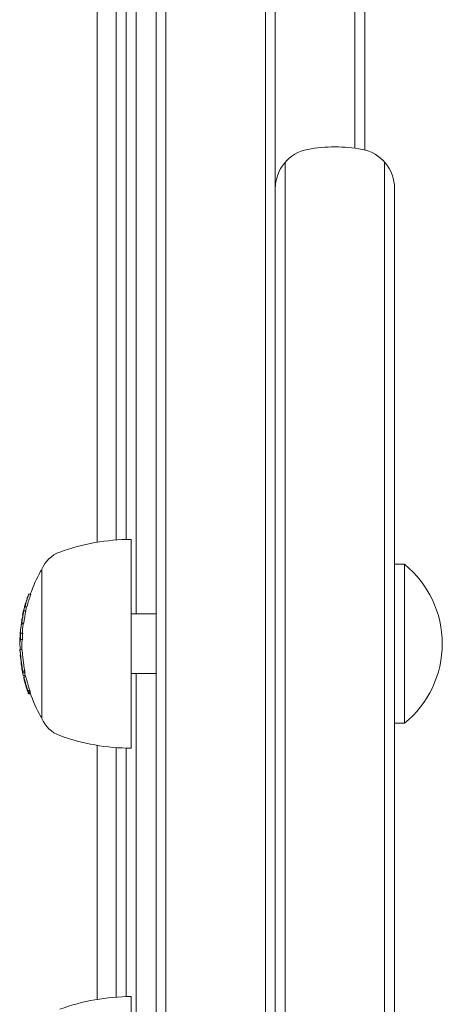
# Model space of a CAD drawing. Units: millimetres. Extents: x -4817 to 4646, y -4984 to 3540.
# Drawn here: x -2012 to -1969, y 1105 to 1204 of the extents above; entities that cross this region are included whole.
import ezdxf

# ---------------------------------------------------------------- set-up
doc = ezdxf.new("R2010")
doc.units = ezdxf.units.MM
doc.header["$LTSCALE"] = 0.2
doc.header["$MEASUREMENT"] = 0
doc.layers.add('HAGS-Plan', color=7, linetype='Continuous')

msp = doc.modelspace()

# ---------------------------------------------------------------- linework, layer by layer
at = {"layer": 'HAGS-Plan', "lineweight": 0}
for p, q in [((-2003.926, 1151.219), (-2003.926, 1295.849)), ((-2002, 1296), (-2002, 1151.446)), ((-2001, 1151.494), (-2001, 1291.676)), ((-1978, 1190.86), (-1978, 1236.962)), ((-1977, 1234.317), (-1977, 1190.684)), ((-1998, 785.31), (-1998, 1216.69)), ((-1997, 785.193), (-1997, 1216.807)), ((-1987, 785.193), (-1987, 1216.807)), ((-1986, 785.31), (-1986, 1216.69)), ((-1985, 764.649), (-1985, 1189.457)), ((-1975, 763.538), (-1975, 1189.457)), ((-1974, 1186.811), (-1974, 766.183)), ((-2000.5, 1130.5), (-2000.5, 1151.5)), ((-2009.5, 1133.5), (-2009.5, 1148.5)), ((-1973, 1149), (-1974, 1149)), ((-1973, 1133), (-1973, 1149)), ((-2010.957, 1145.549), (-2010.977, 1145.549)), ((-2010.958, 1145.544), (-2010.976, 1145.544)), ((-2010.942, 1145.654), (-2010.943, 1145.654)), ((-2010.929, 1145.654), (-2010.929, 1145.654)), ((-2010.849, 1145.874), (-2010.852, 1145.874)), ((-2010.605, 1145.979), (-2010.805, 1145.979)), ((-2011.086, 1144.311), (-2011.286, 1144.311)), ((-2011, 1144.734), (-2011.2, 1144.734)), ((-2010.983, 1144.735), (-2011.183, 1144.735)), ((-2011.122, 1145.058), (-2011.14, 1145.058)), ((-2011.111, 1145.161), (-2011.111, 1145.161)), ((-2011.074, 1145.164), (-2011.094, 1145.164)), ((-2011.092, 1145.161), (-2011.092, 1145.161)), ((-2011.488, 1143.394), (-2011.49, 1143.394)), ((-2011.453, 1143.504), (-2011.473, 1143.504)), ((-2011.47, 1143.499), (-2011.47, 1143.499)), ((-2011.47, 1143.498), (-2011.47, 1143.498)), ((-2011.383, 1143.886), (-2011.42, 1143.886)), ((-2011.383, 1143.887), (-2011.419, 1143.887)), ((-2011.383, 1143.889), (-2011.403, 1143.889)), ((-2011.402, 1143.889), (-2011.402, 1143.889)), ((-2011.384, 1143.883), (-2011.402, 1143.883)), ((-2011.381, 1143.993), (-2011.383, 1143.993)), ((-2011.368, 1143.993), (-2011.368, 1143.993)), ((-2011.317, 1144.206), (-2011.319, 1144.206)), ((-2000.5, 1144), (-1998, 1144)), ((-2011.366, 1143.003), (-2011.537, 1143.003)), ((-2011.329, 1143.07), (-2011.529, 1143.07)), ((-2011.357, 1143.063), (-2011.528, 1143.063)), ((-2011.313, 1143.071), (-2011.513, 1143.071)), ((-2011.358, 1143.062), (-2011.511, 1143.062)), ((-2011.687, 1141.573), (-2011.687, 1141.573)), ((-2011.651, 1142.194), (-2011.652, 1142.194)), ((-2011.637, 1141.828), (-2011.651, 1141.828)), ((-2011.446, 1141.43), (-2011.646, 1141.43)), ((-2011.633, 1141.896), (-2011.637, 1141.896)), ((-2011.414, 1142.066), (-2011.614, 1142.066)), ((-2011.489, 1140.432), (-2011.689, 1140.432)), ((-2011.635, 1139.903), (-2011.66, 1139.903)), ((-2011.627, 1139.903), (-2011.627, 1139.903)), ((-2011.549, 1139.101), (-2011.579, 1139.101)), ((-2011.542, 1139.101), (-2011.542, 1139.101)), ((-2011.407, 1138.225), (-2011.433, 1138.225)), ((-2011.206, 1138.072), (-2011.406, 1138.072)), ((-2011.202, 1138.248), (-2011.402, 1138.248)), ((-2011.168, 1138.075), (-2011.368, 1138.075)), ((-2011.159, 1137.818), (-2011.359, 1137.818)), ((-2011.159, 1137.817), (-2011.357, 1137.817)), ((-2011.13, 1137.69), (-2011.325, 1137.69)), ((-2011.113, 1137.669), (-2011.313, 1137.669)), ((-2000.5, 1138), (-1998, 1138)), ((-2011.188, 1137.258), (-2011.206, 1137.258)), ((-2011.172, 1137.201), (-2011.182, 1137.201)), ((-2011.164, 1137.121), (-2011.175, 1137.121)), ((-2011.164, 1137.201), (-2011.164, 1137.201)), ((-2011.156, 1137.121), (-2011.156, 1137.121)), ((-2011.076, 1136.728), (-2011.078, 1136.728)), ((-2010.893, 1136.239), (-2010.912, 1136.239)), ((-2010.701, 1136.313), (-2010.901, 1136.313)), ((-2010.661, 1136.078), (-2010.861, 1136.078)), ((-2010.65, 1136.161), (-2010.85, 1136.161)), ((-2010.628, 1135.96), (-2010.82, 1135.96)), ((-1973, 1133), (-1974, 1133)), ((-2003.926, 1105.219), (-2003.926, 1130.781)), ((-2002, 1130.554), (-2002, 1105.446)), ((-2001, 1105.494), (-2001, 1130.506)), ((-2000.5, 1084.5), (-2000.5, 1105.5))]:
    msp.add_line(p, q, dxfattribs=at)
for centre, radius, start, end in [((-1980, 1175.994), 15, 79.52432, 100.47568), ((-1982, 1186.811), 4, 100.47568, 180.00002), ((-1978, 1186.811), 4, 360, 79.52429), ((-2000.5, 1130.5), 21, 90, 110), ((-2006.611, 1147.291), 3.131, 110, 157.28887), ((-1996.5, 1141), 15, 150.90223, 160.61581), ((-2009.257, 1148.1), 0.4, 127.34572, 150.90223), ((-1979.521, 1141), 10.321, 309.18456, 50.81544), ((-1996.7, 1141), 15, 161.93621, 162.35421), ((-1996.7, 1141), 15, 170.40274, 170.80602), ((-1996.7, 1141), 15, 174.73883, 175.16252), ((-1996.5, 1141), 15, 172.06664, 174.73883), ((-1996.7, 1141), 15, 177.74232, 180.18262), ((-1996.7, 1141), 15, 175.64106, 176.06429), ((-1996.7, 1141), 15, 182.16974, 182.56788), ((-1996.5, 1141), 15, 180.18264, 182.16933), ((-1996.7, 1141), 15, 184.19523, 184.59434), ((-1996.7, 1141), 15, 187.2742, 192.24581), ((-1996.5, 1141), 15, 192.24581, 192.83176), ((-1996.7, 1141), 15, 194.30341, 195.11593), ((-1996.7, 1141), 15, 198.2259, 198.84421), ((-1996.5, 1141), 15, 199.1536, 209.09777), ((-2009.257, 1133.9), 0.4, 209.09777, 232.65428), ((-2006.611, 1134.709), 3.131, 202.71113, 250), ((-2000.5, 1151.5), 21, 250, 270), ((-2000.5, 1084.5), 21, 90, 110)]:
    msp.add_arc(centre, radius, start, end, dxfattribs=at)
at = {"layer": 'HAGS-Plan', "lineweight": 0, "extrusion": (0, 0, -1)}
for centre, major_axis, ratio, start_param, end_param in [((-1996.7, 1141.005), (-14.956, 0), 0.999992, 0.252112, 0.339031), ((-1996.7, 1141.004), (-14.964, 0), 0.999992, 0.259175, 0.33148), ((-2010.907, 1145.74), (-0.06, -0.175), 0.045758, -1.222067, -0.597632), ((-2010.882, 1145.827), (-0.061, -0.173), 0.053637, -0.624396, 0.044271), ((-2010.902, 1145.761), (0.0322, 0.0933), 0.046329, -4.328298, -3.761254), ((-2010.877, 1145.835), (0.124, 0.36), 0.030686, 1.461925, 2.011858), ((-2010.88, 1145.839), (-0.092, -0.268), 0.031358, -1.685757, -1.138544), ((-1996.7, 1141.005), (-14.956, 0), 0.999992, 0.13863, 0.222916), ((-1996.7, 1141), (-15, 0), 0.999992, 0.19363, 0.281123), ((-1996.7, 1141.001), (-14.999, 0), 0.999992, 0.200725, 0.273921), ((-1996.7, 1144.731), (-14.529, 0), 0.004001, 0.062382, 0.079118), ((-2011.177, 1144.862), (-0.082, -0.311), 0.030173, -1.989436, -1.499613), ((-2011.172, 1144.866), (0.107, 0.404), 0.030011, 1.145952, 1.630076), ((-1996.7, 1144.835), (-14.501, 0), 0.004001, 0.069704, 0.072063), ((-1996.7, 1145.057), (-14.441, 0), 0.004001, 0.013417, 0.048467), ((-1996.7, 1145.161), (-14.411, 0), 0.004001, 0.006216, 0.048446), ((-1996.7, 1143.397), (-14.807, 0), 0.004001, -0.047844, 0.047299), ((-1996.7, 1141.004), (-14.964, 0), 0.999992, 0.14559, 0.215669), ((-1996.7, 1143.501), (-14.79, 0), 0.004001, 0.000677, 0.047175), ((-2011.357, 1144.077), (-0.038, -0.171), 0.047401, -1.276503, -0.60224), ((-2011.338, 1144.186), (-0.044, -0.193), 0.054362, -0.598577, 0.056933), ((-2011.355, 1144.099), (0.0202, 0.0911), 0.047708, -4.385607, -3.77214), ((-1996.7, 1142.222), (-14.944, 0), 0.333637, -0.043263, 0.07589), ((-1996.7, 1140.996), (-14.972, 0), 0.999992, 0.127217, 0.134426), ((-1996.7, 1143.067), (-14.857, 0), 0.004001, 0.061002, 0.077366), ((-1996.7, 1140.996), (-14.972, -0.027), 0.999992, 0.140314, 0.140807), ((-1996.7, 1143.067), (-14.857, 0), 0.004001, -0.078358, -0.061986), ((-1996.7, 1143.171), (-14.842, 0), 0.004001, 0.068096, 0.070406), ((-1996.7, 1140.959), (-15, 0), 0.370112, -0.046654, 0.08503), ((-1996.7, 1141.056), (15, 0.001), 0.370111, -3.128028, -3.061291), ((-1996.7, 1141), (-15, 0), 0.999992, 0.040651, 0.067566), ((-1996.7, 1142.124), (-14.953, 0), 0.333637, -0.045805, 0.028229), ((-1996.7, 1141.004), (-14.96, 0), 0.999992, 0.033184, 0.06091), ((-1996.7, 1141.005), (-14.952, 0), 0.999992, 0.028456, 0.071047), ((-2011.577, 1139.544), (0.112, -0.888), 0.001033, -3.156555, -3.021914), ((-2011.582, 1139.51), (0.103, -0.818), 0.001032, -3.684661, -3.021538), ((-1996.7, 1141), (-15, 0), 0.999992, -0.213728, -0.126958), ((-1998.483, 1140.987), (-2.607, -13.505), 0.937496, 1.205881, 1.214615), ((-1996.7, 1138.175), (-14.731, 0), 0.004001, 0.032189, 0.069248), ((-1996.7, 1138.07), (-14.711, 0), 0.004001, 0.02515, 0.076443), ((-1996.7, 1141.004), (-14.958, 0), 0.999992, -0.197137, -0.185363), ((-1996.7, 1141.004), (-14.965, 0.008), 0.999992, -0.19045, -0.18954), ((-1996.7, 1137.818), (-14.659, 0), 0.004001, -0.016491, 0.00014), ((-2006.648, 1139.557), (-1.267, 8.912), 0.519809, -1.861766, -1.837052), ((-1996.7, 1141.002), (-14.993, 0), 0.999992, -0.334602, -0.317514), ((-1996.7, 1141.002), (-14.989, 0), 0.999992, -0.326409, -0.323345), ((-1996.5, 1141.005), (-14.956, 0), 0.999992, -0.329821, -0.319051), ((-1996.5, 1136.091), (-14.162, 0), 0.120256, -0.007514, 0.04077)]:
    msp.add_ellipse(centre, major_axis=major_axis, ratio=ratio, start_param=start_param, end_param=end_param, dxfattribs=at)
at = {"layer": 'HAGS-Plan', "lineweight": 0}
for centre, major_axis, ratio, start_param, end_param in [((-1996.7, 1145.547), (-14.294, 0), 0.004001, -0.048812, 0.049842), ((-1996.5, 1141.005), (-14.956, 0), 0.999992, -0.339031, -0.252112), ((-1996.7, 1145.651), (-14.261, 0), 0.004001, -0.049113, -0.001305), ((-1996.7, 1141.004), (-14.973, 0), 0.999992, -0.338628, -0.330834), ((-1996.7, 1141.004), (-14.964, 0.227), 0.999992, -0.316281, -0.31603), ((-1996.7, 1145.87), (-14.187, 0), 0.004001, -0.07366, -0.071243), ((-1996.7, 1145.974), (-14.151, 0), 0.004001, -0.081232, -0.064048), ((-1996.7, 1141), (-15, 0), 0.999992, -0.281118, -0.193627), ((-1996.7, 1141.004), (-14.973, 0), 0.999992, -0.222681, -0.216835), ((-1996.5, 1141.005), (-14.956, 0), 0.999992, -0.222916, -0.13863), ((-1996.7, 1144.306), (-14.631, 0), 0.004001, -0.078563, -0.061945), ((-1996.7, 1141.004), (-14.973, 0), 0.999992, -0.258917, -0.251821), ((-1996.5, 1141.001), (-14.999, 0), 0.999992, -0.251574, -0.222532), ((-1996.5, 1144.731), (-14.529, 0), 0.004001, -0.079118, -0.062382), ((-1996.7, 1143.887), (14.719, 0.001), 0.004003, -3.140537, -3.094189), ((-1996.7, 1143.886), (-14.72, 0), 0.004001, -0.046664, -0.006086), ((-1996.7, 1143.99), (-14.699, 0), 0.004001, -0.046932, -0.013181), ((-1996.7, 1144.202), (-14.654, 0), 0.004001, -0.07131, -0.069001), ((-1996.7, 1141.004), (-14.973, 0), 0.999992, -0.146384, -0.13847), ((-1996.7, 1141.004), (-14.966, -0.002), 0.999992, -0.146408, -0.145691), ((-1996.5, 1142.222), (-14.944, 0), 0.333637, -0.030713, 0.031322), ((-1996.5, 1143.067), (-14.857, 0), 0.004001, -0.077366, -0.061002), ((-1996.7, 1141.414), (14.993, 0.001), 0.369703, 3.066614, 3.129768), ((-1996.705, 1141.51), (14.985, 0), 0.369704, 3.085125, 3.127025), ((-1996.7, 1141.915), (-14.969, 0), 0.334158, -0.022986, 0.018339), ((-1996.7, 1142.013), (-14.961, 0), 0.334158, -0.036315, 0.036867), ((-1996.7, 1141.433), (-14.993, 0), 0.357442, -0.09007, -0.086451), ((-1996.7, 1141.53), (-14.989, 0), 0.357442, -0.100194, -0.08904), ((-1996.5, 1140.959), (-15, 0), 0.370112, -0.085029, 0.00118), ((-1996.5, 1141.005), (-14.952, 0), 0.999992, -0.071047, -0.028456), ((-2011.55, 1139.349), (0.134, -1.1), 0.009897, -2.291157, -1.577477), ((-2011.558, 1139.335), (-0.124, 1.016), 0.009833, 0.850945, 1.56417), ((-1996.701, 1139.094), (-14.878, 0.007), 0.003997, -0.000137, 0.000512), ((-2004.286, 1139.925), (-1.072, 10.182), 0.7125, 1.626612, 1.638227), ((-2004.268, 1139.903), (1.073, -10.191), 0.712526, -1.514746, -1.503101), ((-1996.7, 1141.001), (-14.995, 0), 0.999992, 0.180479, 0.196633), ((-1996.7, 1141.002), (-14.993, 0.001), 0.999992, 0.186337, 0.189665), ((-1996.7, 1140.998), (-14.994, 0), 0.999992, 0.222422, 0.226104), ((-1996.5, 1141), (-15, 0), 0.999992, 0.196468, 0.213724), ((-1996.5, 1138.07), (-14.711, 0), 0.004001, -0.076443, -0.02515), ((-1996.5, 1141.004), (-14.958, 0), 0.999992, 0.185363, 0.197137), ((-1996.5, 1137.818), (-14.659, 0), 0.004001, -0.00014, 0.000868), ((-2011.069, 1136.883), (-0.293, 1.02), 0.003068, 1.201681, 1.874705), ((-2011.078, 1136.882), (-0.267, 0.93), 0.002623, 1.201063, 1.875748), ((-2011.046, 1137.037), (0.338, -1.265), 0.085005, -1.329691, -0.980412), ((-2011.029, 1137.01), (0.357, -1.336), 0.085407, -1.331565, -0.924373), ((-2006.915, 1139.548), (-1.254, 8.817), 0.518958, 1.836812, 1.861893), ((-2006.848, 1139.557), (-1.267, 8.912), 0.519809, 1.837052, 1.861766), ((-1996.7, 1141.005), (-14.956, 0), 0.999992, 0.319051, 0.329821), ((-1996.703, 1136.187), (14.195, -0.007), 0.120265, 3.107518, 3.140908), ((-1996.701, 1141.004), (-14.963, 0.073), 0.999992, 0.327592, 0.328003), ((-1996.7, 1136.091), (-14.162, 0), 0.120256, -0.04077, 0.007514)]:
    msp.add_ellipse(centre, major_axis=major_axis, ratio=ratio, start_param=start_param, end_param=end_param, dxfattribs=at)
for points in [[(-2000, 1294.069), (-2000, 1244.046), (-2000, 1194.023), (-2000, 1144)], [(-2010.976, 1145.544), (-2010.976, 1145.544), (-2010.976, 1145.544), (-2010.976, 1145.544)], [(-2011.488, 1143.392), (-2011.488, 1143.393), (-2011.488, 1143.393), (-2011.489, 1143.394)], [(-2011.403, 1143.883), (-2011.403, 1143.883), (-2011.403, 1143.883), (-2011.402, 1143.883)], [(-2011.488, 1140.426), (-2011.489, 1140.43), (-2011.489, 1140.432), (-2011.489, 1140.432)], [(-2011.235, 1137.294), (-2011.239, 1137.311), (-2011.244, 1137.328), (-2011.248, 1137.345)], [(-2011.112, 1137.668), (-2011.112, 1137.668), (-2011.113, 1137.669), (-2011.113, 1137.669)], [(-2000, 1138), (-2000, 1124.667), (-2000, 1111.333), (-2000, 1098)], [(-2011.078, 1136.728), (-2011.069, 1136.701), (-2011.061, 1136.675), (-2011.053, 1136.65)]]:
    msp.add_open_spline(points, degree=3, dxfattribs=at)
for points, knots in [([(-2010.953, 1145.594), (-2010.959, 1145.578), (-2010.965, 1145.566), (-2010.973, 1145.551), (-2010.976, 1145.548), (-2010.977, 1145.55)], [0, 0, 0, 0, 0.01017097, 0.01017097, 0.02023975, 0.02023975, 0.02023975, 0.02023975]), ([(-2011.125, 1145.029), (-2011.126, 1145.024), (-2011.128, 1145.017), (-2011.131, 1145.003), (-2011.133, 1144.995), (-2011.135, 1144.986)], [-0.006058366, -0.006058366, -0.006058366, -0.006058366, -0.003042313, -0.003042313, 0, 0, 0, 0]), ([(-2011.124, 1145.06), (-2011.122, 1145.061), (-2011.122, 1145.059), (-2011.122, 1145.048), (-2011.123, 1145.04), (-2011.125, 1145.029)], [-0.01442041, -0.01442041, -0.01442041, -0.01442041, -0.00721123, -0.00721123, 0, 0, 0, 0]), ([(-2011.097, 1145.12), (-2011.099, 1145.109), (-2011.101, 1145.096), (-2011.108, 1145.065), (-2011.112, 1145.048), (-2011.117, 1145.03)], [0, 0, 0, 0, 0.00623884, 0.00623884, 0.01253722, 0.01253722, 0.01253722, 0.01253722]), ([(-2011.094, 1145.164), (-2011.092, 1145.165), (-2011.092, 1145.162), (-2011.092, 1145.147), (-2011.094, 1145.136), (-2011.097, 1145.12)], [0, 0, 0, 0, 0.01001689, 0.01001689, 0.02003959, 0.02003959, 0.02003959, 0.02003959]), ([(-2011.492, 1143.33), (-2011.495, 1143.308), (-2011.499, 1143.284), (-2011.505, 1143.237), (-2011.509, 1143.212), (-2011.512, 1143.188)], [-0.01479037, -0.01479037, -0.01479037, -0.01479037, -0.00740282, -0.00740282, 0, 0, 0, 0]), ([(-2011.479, 1143.378), (-2011.483, 1143.348), (-2011.487, 1143.316), (-2011.496, 1143.252), (-2011.501, 1143.219), (-2011.506, 1143.186)], [0, 0, 0, 0, 0.0100002, 0.0100002, 0.02002149, 0.02002149, 0.02002149, 0.02002149]), ([(-2011.488, 1143.37), (-2011.489, 1143.365), (-2011.489, 1143.359), (-2011.491, 1143.346), (-2011.491, 1143.338), (-2011.492, 1143.33)], [-0.00564459, -0.00564459, -0.00564459, -0.00564459, -0.002822147, -0.002822147, 0, 0, 0, 0]), ([(-2011.491, 1143.399), (-2011.489, 1143.401), (-2011.489, 1143.399), (-2011.488, 1143.389), (-2011.488, 1143.381), (-2011.488, 1143.37)], [-0.01441857, -0.01441857, -0.01441857, -0.01441857, -0.00720635, -0.00720635, 0, 0, 0, 0]), ([(-2011.47, 1143.461), (-2011.471, 1143.451), (-2011.472, 1143.439), (-2011.475, 1143.411), (-2011.477, 1143.395), (-2011.479, 1143.378)], [0, 0, 0, 0, 0.00584047, 0.00584047, 0.01169618, 0.01169618, 0.01169618, 0.01169618]), ([(-2011.474, 1143.504), (-2011.472, 1143.505), (-2011.471, 1143.502), (-2011.47, 1143.488), (-2011.47, 1143.476), (-2011.47, 1143.461)], [0, 0, 0, 0, 0.01003874, 0.01003874, 0.02007024, 0.02007024, 0.02007024, 0.02007024]), ([(-2011.384, 1143.935), (-2011.389, 1143.918), (-2011.393, 1143.906), (-2011.4, 1143.89), (-2011.402, 1143.887), (-2011.404, 1143.889)], [0, 0, 0, 0, 0.01065176, 0.01065176, 0.02124985, 0.02124985, 0.02124985, 0.02124985]), ([(-2011.319, 1144.206), (-2011.326, 1144.175), (-2011.333, 1144.144), (-2011.347, 1144.084), (-2011.354, 1144.054), (-2011.36, 1144.026)], [0, 0, 0, 0, 0.00948764, 0.00948764, 0.01897135, 0.01897135, 0.01897135, 0.01897135]), ([(-2011.322, 1144.225), (-2011.328, 1144.198), (-2011.334, 1144.171), (-2011.346, 1144.119), (-2011.351, 1144.093), (-2011.357, 1144.069)], [-0.01630444, -0.01630444, -0.01630444, -0.01630444, -0.00815235, -0.00815235, 0, 0, 0, 0]), ([(-2011.601, 1142.6), (-2011.598, 1142.611), (-2011.596, 1142.623), (-2011.59, 1142.65), (-2011.587, 1142.665), (-2011.583, 1142.682)], [-0.01965025, -0.01965025, -0.01965025, -0.01965025, -0.00982508, -0.00982508, 0, 0, 0, 0]), ([(-2011.583, 1142.682), (-2011.582, 1142.689), (-2011.58, 1142.698), (-2011.577, 1142.716), (-2011.575, 1142.727), (-2011.573, 1142.737)], [-0.008681518, -0.008681518, -0.008681518, -0.008681518, -0.004340725, -0.004340725, 0, 0, 0, 0]), ([(-2011.573, 1142.737), (-2011.569, 1142.76), (-2011.566, 1142.785), (-2011.558, 1142.839), (-2011.554, 1142.868), (-2011.551, 1142.896)], [-0.01714839, -0.01714839, -0.01714839, -0.01714839, -0.00857219, -0.00857219, 0, 0, 0, 0]), ([(-2011.688, 1140.426), (-2011.687, 1140.413), (-2011.682, 1140.376), (-2011.668, 1140.256), (-2011.658, 1140.173), (-2011.647, 1140.073)], [-0.08132443, -0.08132443, -0.08132443, -0.08132443, -0.04079429, -0.04079429, 0, 0, 0, 0]), ([(-2011.673, 1140.613), (-2011.675, 1140.63), (-2011.677, 1140.647), (-2011.68, 1140.676), (-2011.682, 1140.689), (-2011.684, 1140.7)], [-0.01939176, -0.01939176, -0.01939176, -0.01939176, -0.00969588, -0.00969588, 0, 0, 0, 0]), ([(-2011.684, 1140.322), (-2011.683, 1140.311), (-2011.678, 1140.278), (-2011.666, 1140.171), (-2011.657, 1140.095), (-2011.647, 1140.003)], [0, 0, 0, 0, 0.03604524, 0.03604524, 0.07355112, 0.07355112, 0.07355112, 0.07355112]), ([(-2011.668, 1140.555), (-2011.669, 1140.566), (-2011.67, 1140.577), (-2011.672, 1140.596), (-2011.672, 1140.605), (-2011.673, 1140.613)], [-0.008408172, -0.008408172, -0.008408172, -0.008408172, -0.00420408, -0.00420408, 0, 0, 0, 0]), ([(-2011.661, 1140.432), (-2011.662, 1140.439), (-2011.662, 1140.446), (-2011.664, 1140.489), (-2011.666, 1140.524), (-2011.668, 1140.555)], [-0.01331879, -0.01331879, -0.01331879, -0.01331879, -0.011268, -0.011268, 0, 0, 0, 0]), ([(-2011.447, 1140.073), (-2011.458, 1140.173), (-2011.468, 1140.255), (-2011.482, 1140.375), (-2011.487, 1140.413), (-2011.488, 1140.426)], [0, 0, 0, 0, 0.04073598, 0.04073598, 0.08132765, 0.08132765, 0.08132765, 0.08132765]), ([(-2011.66, 1139.903), (-2011.66, 1139.903), (-2011.66, 1139.903), (-2011.658, 1139.895), (-2011.652, 1139.856), (-2011.64, 1139.787)], [0, 0, 0, 0, 0.00814299, 0.00814299, 0.0585034, 0.0585034, 0.0585034, 0.0585034]), ([(-2011.641, 1139.728), (-2011.649, 1139.78), (-2011.653, 1139.804), (-2011.65, 1139.792), (-2011.644, 1139.756), (-2011.634, 1139.693)], [-0.09249763, -0.09249763, -0.09249763, -0.09249763, -0.0463943, -0.0463943, 0, 0, 0, 0]), ([(-2011.551, 1139.101), (-2011.57, 1139.24), (-2011.588, 1139.37), (-2011.604, 1139.478), (-2011.621, 1139.594), (-2011.634, 1139.682), (-2011.641, 1139.728)], [0.0351487, 0.0351487, 0.0351487, 0.0351487, 0.4987264, 0.4987264, 0.4987264, 1, 1, 1, 1]), ([(-2011.64, 1139.787), (-2011.634, 1139.746), (-2011.625, 1139.69), (-2011.615, 1139.623), (-2011.607, 1139.57), (-2011.599, 1139.51), (-2011.59, 1139.446), (-2011.587, 1139.428), (-2011.584, 1139.409), (-2011.582, 1139.39), (-2011.57, 1139.304), (-2011.557, 1139.21), (-2011.544, 1139.114), (-2011.537, 1139.061), (-2011.529, 1139.007), (-2011.522, 1138.954)], [0, 0, 0, 0, 0.280602, 0.280602, 0.280602, 0.499988, 0.499988, 0.499988, 0.561294, 0.561294, 0.561294, 0.843765, 0.843765, 0.843765, 1, 1, 1, 1]), ([(-2011.634, 1139.693), (-2011.626, 1139.646), (-2011.615, 1139.573), (-2011.603, 1139.485), (-2011.598, 1139.456), (-2011.594, 1139.425), (-2011.589, 1139.393), (-2011.585, 1139.36), (-2011.58, 1139.327), (-2011.575, 1139.292), (-2011.57, 1139.257), (-2011.565, 1139.221), (-2011.56, 1139.184), (-2011.555, 1139.147), (-2011.55, 1139.11), (-2011.545, 1139.072), (-2011.54, 1139.035), (-2011.535, 1138.997), (-2011.53, 1138.959)], [0, 0, 0, 0, 0.375, 0.375, 0.375, 0.5, 0.5, 0.5, 0.625, 0.625, 0.625, 0.75, 0.75, 0.75, 0.875, 0.875, 0.875, 1, 1, 1, 1]), ([(-2011.568, 1139.34), (-2011.553, 1139.216), (-2011.537, 1139.09), (-2011.504, 1138.839), (-2011.487, 1138.716), (-2011.469, 1138.595)], [0, 0, 0, 0, 0.03800302, 0.03800302, 0.07604753, 0.07604753, 0.07604753, 0.07604753]), ([(-2011.562, 1139.355), (-2011.546, 1139.224), (-2011.529, 1139.091), (-2011.494, 1138.827), (-2011.476, 1138.696), (-2011.458, 1138.568)], [-0.08021016, -0.08021016, -0.08021016, -0.08021016, -0.04012738, -0.04012738, 0, 0, 0, 0]), ([(-2011.362, 1139.355), (-2011.378, 1139.487), (-2011.394, 1139.617), (-2011.423, 1139.86), (-2011.436, 1139.974), (-2011.447, 1140.073)], [0, 0, 0, 0, 0.04046341, 0.04046341, 0.08077021, 0.08077021, 0.08077021, 0.08077021]), ([(-2011.258, 1138.568), (-2011.276, 1138.696), (-2011.294, 1138.827), (-2011.329, 1139.091), (-2011.346, 1139.224), (-2011.362, 1139.355)], [0, 0, 0, 0, 0.04012726, 0.04012726, 0.08021016, 0.08021016, 0.08021016, 0.08021016]), ([(-2011.53, 1138.959), (-2011.525, 1138.921), (-2011.52, 1138.882), (-2011.514, 1138.843), (-2011.509, 1138.804), (-2011.504, 1138.767), (-2011.5, 1138.731), (-2011.495, 1138.695), (-2011.49, 1138.66), (-2011.486, 1138.626), (-2011.482, 1138.592), (-2011.478, 1138.56), (-2011.474, 1138.531), (-2011.471, 1138.502), (-2011.468, 1138.474), (-2011.465, 1138.45), (-2011.462, 1138.425), (-2011.46, 1138.403), (-2011.458, 1138.385), (-2011.456, 1138.366), (-2011.455, 1138.35), (-2011.453, 1138.338), (-2011.453, 1138.331), (-2011.453, 1138.326), (-2011.452, 1138.321), (-2011.452, 1138.317), (-2011.452, 1138.313), (-2011.452, 1138.31)], [0, 0, 0, 0, 0.125, 0.125, 0.125, 0.25, 0.25, 0.25, 0.375, 0.375, 0.375, 0.5, 0.5, 0.5, 0.625, 0.625, 0.625, 0.75, 0.75, 0.75, 0.875, 0.875, 0.875, 0.9375, 0.9375, 0.9375, 1, 1, 1, 1]), ([(-2011.522, 1138.954), (-2011.51, 1138.867), (-2011.499, 1138.779), (-2011.488, 1138.698), (-2011.479, 1138.626), (-2011.47, 1138.557), (-2011.463, 1138.496), (-2011.462, 1138.488), (-2011.461, 1138.48), (-2011.46, 1138.472), (-2011.452, 1138.406), (-2011.445, 1138.348), (-2011.44, 1138.304), (-2011.437, 1138.27), (-2011.434, 1138.243), (-2011.433, 1138.225)], [0, 0, 0, 0, 0.265722, 0.265722, 0.265722, 0.499998, 0.499998, 0.499998, 0.531744, 0.531744, 0.531744, 0.796232, 0.796232, 0.796232, 1, 1, 1, 1]), ([(-2011.427, 1138.324), (-2011.431, 1138.35), (-2011.436, 1138.376), (-2011.44, 1138.401), (-2011.444, 1138.426), (-2011.448, 1138.452), (-2011.452, 1138.477)], [0.43823007, 0.43823007, 0.43823007, 0.43823007, 0.44596729, 0.44596729, 0.44596729, 0.45370199, 0.45370199, 0.45370199, 0.45370199]), ([(-2011.418, 1138.316), (-2011.422, 1138.339), (-2011.426, 1138.362), (-2011.429, 1138.384), (-2011.433, 1138.406), (-2011.437, 1138.428), (-2011.44, 1138.45)], [-0.00681707, -0.00681707, -0.00681707, -0.00681707, 0, 0, 0, 0.00681462, 0.00681462, 0.00681462, 0.00681462]), ([(-2011.399, 1138.192), (-2011.401, 1138.201), (-2011.403, 1138.21), (-2011.408, 1138.231), (-2011.41, 1138.242), (-2011.415, 1138.264), (-2011.418, 1138.276), (-2011.422, 1138.3), (-2011.424, 1138.312), (-2011.427, 1138.324)], [0.00000006, 0.00000006, 0.00000006, 0.00000006, 0.00367971, 0.00367971, 0.00737115, 0.00737115, 0.01104804, 0.01104804, 0.01473149, 0.01473149, 0.01473149, 0.01473149]), ([(-2011.402, 1138.248), (-2011.403, 1138.25), (-2011.404, 1138.253), (-2011.406, 1138.262), (-2011.408, 1138.267), (-2011.411, 1138.28), (-2011.412, 1138.286), (-2011.415, 1138.301), (-2011.416, 1138.308), (-2011.418, 1138.316)], [-0.009127551, -0.009127551, -0.009127551, -0.009127551, -0.006848029, -0.006848029, -0.004565133, -0.004565133, -0.002288198, -0.002288198, -0.000000179, -0.000000179, -0.000000179, -0.000000179]), ([(-2011.24, 1138.45), (-2011.237, 1138.428), (-2011.233, 1138.406), (-2011.229, 1138.384), (-2011.226, 1138.362), (-2011.222, 1138.339), (-2011.218, 1138.316)], [-0.00681485, -0.00681485, -0.00681485, -0.00681485, 0, 0, 0, 0.00681707, 0.00681707, 0.00681707, 0.00681707]), ([(-2011.218, 1138.316), (-2011.216, 1138.308), (-2011.215, 1138.301), (-2011.212, 1138.286), (-2011.211, 1138.28), (-2011.208, 1138.267), (-2011.206, 1138.262), (-2011.204, 1138.253), (-2011.203, 1138.25), (-2011.202, 1138.248)], [0.000000178, 0.000000178, 0.000000178, 0.000000178, 0.002287969, 0.002287969, 0.004564649, 0.004564649, 0.006847517, 0.006847517, 0.009126812, 0.009126812, 0.009126812, 0.009126812]), ([(-2011.248, 1137.345), (-2011.273, 1137.445), (-2011.293, 1137.531), (-2011.304, 1137.589), (-2011.316, 1137.646), (-2011.318, 1137.674), (-2011.312, 1137.668)], [0, 0, 0, 0, 0.499979, 0.499979, 0.499979, 1, 1, 1, 1]), ([(-2011.312, 1137.668), (-2011.308, 1137.663), (-2011.3, 1137.645), (-2011.291, 1137.619), (-2011.283, 1137.598), (-2011.274, 1137.57), (-2011.263, 1137.537), (-2011.261, 1137.529), (-2011.258, 1137.52), (-2011.255, 1137.511), (-2011.241, 1137.466), (-2011.224, 1137.411), (-2011.207, 1137.353), (-2011.198, 1137.32), (-2011.188, 1137.285), (-2011.178, 1137.25)], [0, 0, 0, 0, 0.278471, 0.278471, 0.278471, 0.499981, 0.499981, 0.499981, 0.556797, 0.556797, 0.556797, 0.841473, 0.841473, 0.841473, 1, 1, 1, 1]), ([(-2011.234, 1137.292), (-2011.245, 1137.334), (-2011.254, 1137.373), (-2011.27, 1137.442), (-2011.277, 1137.473), (-2011.286, 1137.521), (-2011.289, 1137.539), (-2011.291, 1137.561), (-2011.291, 1137.566), (-2011.288, 1137.564)], [0, 0, 0, 0, 0.01501899, 0.01501899, 0.03006256, 0.03006256, 0.04508221, 0.04508221, 0.0601746, 0.0601746, 0.0601746, 0.0601746]), ([(-2011.288, 1137.564), (-2011.285, 1137.56), (-2011.28, 1137.548), (-2011.266, 1137.511), (-2011.258, 1137.486), (-2011.238, 1137.425), (-2011.227, 1137.388), (-2011.203, 1137.308), (-2011.19, 1137.263), (-2011.177, 1137.217)], [0, 0, 0, 0, 0.01498871, 0.01498871, 0.03001881, 0.03001881, 0.0451615, 0.0451615, 0.06034195, 0.06034195, 0.06034195, 0.06034195]), ([(-2010.978, 1137.25), (-2010.993, 1137.306), (-2011.009, 1137.359), (-2011.038, 1137.456), (-2011.051, 1137.5), (-2011.075, 1137.574), (-2011.086, 1137.604), (-2011.102, 1137.649), (-2011.108, 1137.663), (-2011.112, 1137.668)], [0, 0, 0, 0, 0.01824534, 0.01824534, 0.03645304, 0.03645304, 0.05473495, 0.05473495, 0.07297159, 0.07297159, 0.07297159, 0.07297159]), ([(-2011.078, 1136.728), (-2011.107, 1136.824), (-2011.134, 1136.918), (-2011.186, 1137.106), (-2011.211, 1137.199), (-2011.234, 1137.292)], [0, 0, 0, 0, 0.03336414, 0.03336414, 0.06657875, 0.06657875, 0.06657875, 0.06657875]), ([(-2011.198, 1137.199), (-2011.202, 1137.217), (-2011.205, 1137.232), (-2011.208, 1137.252), (-2011.208, 1137.258), (-2011.204, 1137.258), (-2011.201, 1137.253), (-2011.193, 1137.234), (-2011.188, 1137.219), (-2011.182, 1137.201)], [0, 0, 0, 0, 0.00910078, 0.00910078, 0.01821615, 0.01821615, 0.02733066, 0.02733066, 0.03642294, 0.03642294, 0.03642294, 0.03642294]), ([(-2011.07, 1136.707), (-2011.096, 1136.797), (-2011.12, 1136.884), (-2011.164, 1137.05), (-2011.182, 1137.127), (-2011.198, 1137.199)], [0, 0, 0, 0, 0.03040989, 0.03040989, 0.06083562, 0.06083562, 0.06083562, 0.06083562]), ([(-2011.182, 1137.201), (-2011.167, 1137.157), (-2011.151, 1137.105), (-2011.134, 1137.05), (-2011.121, 1137.008), (-2011.108, 1136.964), (-2011.095, 1136.919), (-2011.091, 1136.904), (-2011.086, 1136.889), (-2011.082, 1136.874), (-2011.064, 1136.813), (-2011.046, 1136.751), (-2011.03, 1136.691), (-2011.022, 1136.663), (-2011.014, 1136.636), (-2011.007, 1136.609)], [0, 0, 0, 0, 0.285626, 0.285626, 0.285626, 0.499995, 0.499995, 0.499995, 0.571334, 0.571334, 0.571334, 0.861971, 0.861971, 0.861971, 1, 1, 1, 1]), ([(-2011.175, 1137.121), (-2011.178, 1137.136), (-2011.18, 1137.147), (-2011.179, 1137.151), (-2011.179, 1137.153), (-2011.179, 1137.154), (-2011.179, 1137.154), (-2011.178, 1137.154), (-2011.178, 1137.153), (-2011.177, 1137.152), (-2011.175, 1137.149), (-2011.173, 1137.144), (-2011.17, 1137.136), (-2011.168, 1137.133), (-2011.167, 1137.128), (-2011.165, 1137.123)], [0, 0, 0, 0, 0.375, 0.375, 0.375, 0.5, 0.5, 0.5, 0.625, 0.625, 0.625, 0.875, 0.875, 0.875, 1, 1, 1, 1]), ([(-2011.055, 1136.664), (-2011.075, 1136.733), (-2011.093, 1136.798), (-2011.11, 1136.86), (-2011.122, 1136.906), (-2011.134, 1136.951), (-2011.145, 1136.995), (-2011.156, 1137.039), (-2011.166, 1137.081), (-2011.175, 1137.121)], [0, 0, 0, 0, 0.4, 0.4, 0.4, 0.7, 0.7, 0.7, 1, 1, 1, 1]), ([(-2011.165, 1137.123), (-2011.155, 1137.092), (-2011.144, 1137.057), (-2011.121, 1136.981), (-2011.109, 1136.94), (-2011.084, 1136.857), (-2011.072, 1136.815), (-2011.049, 1136.732), (-2011.037, 1136.692), (-2011.027, 1136.654)], [-0.05221488, -0.05221488, -0.05221488, -0.05221488, -0.03920575, -0.03920575, -0.02616029, -0.02616029, -0.01310003, -0.01310003, 0, 0, 0, 0]), ([(-2011.027, 1136.654), (-2011.015, 1136.612), (-2011.005, 1136.572), (-2010.985, 1136.498), (-2010.977, 1136.465), (-2010.962, 1136.407), (-2010.956, 1136.382), (-2010.947, 1136.344), (-2010.944, 1136.329), (-2010.943, 1136.321)], [-0.05742176, -0.05742176, -0.05742176, -0.05742176, -0.04309886, -0.04309886, -0.02873401, -0.02873401, -0.01435789, -0.01435789, 0, 0, 0, 0]), ([(-2011.007, 1136.609), (-2010.988, 1136.539), (-2010.97, 1136.474), (-2010.956, 1136.419), (-2010.941, 1136.363), (-2010.929, 1136.315), (-2010.921, 1136.28), (-2010.917, 1136.264), (-2010.914, 1136.25), (-2010.912, 1136.239)], [0, 0, 0, 0, 0.406743, 0.406743, 0.406743, 0.81469, 0.81469, 0.81469, 1, 1, 1, 1]), ([(-2010.784, 1136.577), (-2010.816, 1136.687), (-2010.849, 1136.801), (-2010.914, 1137.029), (-2010.947, 1137.142), (-2010.978, 1137.25)], [0, 0, 0, 0, 0.03548458, 0.03548458, 0.07093478, 0.07093478, 0.07093478, 0.07093478]), ([(-2010.891, 1136.259), (-2010.895, 1136.268), (-2010.899, 1136.278), (-2010.907, 1136.299), (-2010.911, 1136.31), (-2010.919, 1136.334), (-2010.923, 1136.346), (-2010.931, 1136.37), (-2010.935, 1136.382), (-2010.938, 1136.394)], [0, 0, 0, 0, 0.00380032, 0.00380032, 0.00761399, 0.00761399, 0.01142017, 0.01142017, 0.01522582, 0.01522582, 0.01522582, 0.01522582]), ([(-2010.901, 1136.313), (-2010.902, 1136.314), (-2010.902, 1136.315), (-2010.904, 1136.317), (-2010.904, 1136.319), (-2010.907, 1136.324), (-2010.909, 1136.329), (-2010.912, 1136.339), (-2010.915, 1136.345), (-2010.919, 1136.357), (-2010.921, 1136.363), (-2010.923, 1136.369)], [-0.007788114, -0.007788114, -0.007788114, -0.007788114, -0.006816554, -0.006816554, -0.005849493, -0.005849493, -0.003898571, -0.003898571, -0.00195028, -0.00195028, 0, 0, 0, 0]), ([(-2010.723, 1136.369), (-2010.721, 1136.363), (-2010.719, 1136.357), (-2010.714, 1136.345), (-2010.712, 1136.339), (-2010.708, 1136.329), (-2010.707, 1136.324), (-2010.704, 1136.319), (-2010.703, 1136.317), (-2010.702, 1136.315), (-2010.702, 1136.314), (-2010.701, 1136.313)], [0, 0, 0, 0, 0.001970057, 0.001970057, 0.003937984, 0.003937984, 0.005868743, 0.005868743, 0.006825728, 0.006825728, 0.007787234, 0.007787234, 0.007787234, 0.007787234]), ([(-2010.905, 1136.181), (-2010.886, 1136.126), (-2010.869, 1136.078), (-2010.856, 1136.043), (-2010.843, 1136.007), (-2010.832, 1135.981), (-2010.826, 1135.969), (-2010.823, 1135.963), (-2010.821, 1135.96), (-2010.82, 1135.96)], [0.0061438, 0.0061438, 0.0061438, 0.0061438, 0.4110968, 0.4110968, 0.4110968, 0.8174283, 0.8174283, 0.8174283, 1, 1, 1, 1])]:
    msp.add_open_spline(points, degree=3, knots=knots, dxfattribs=at)

doc.saveas('drawing.dxf')
